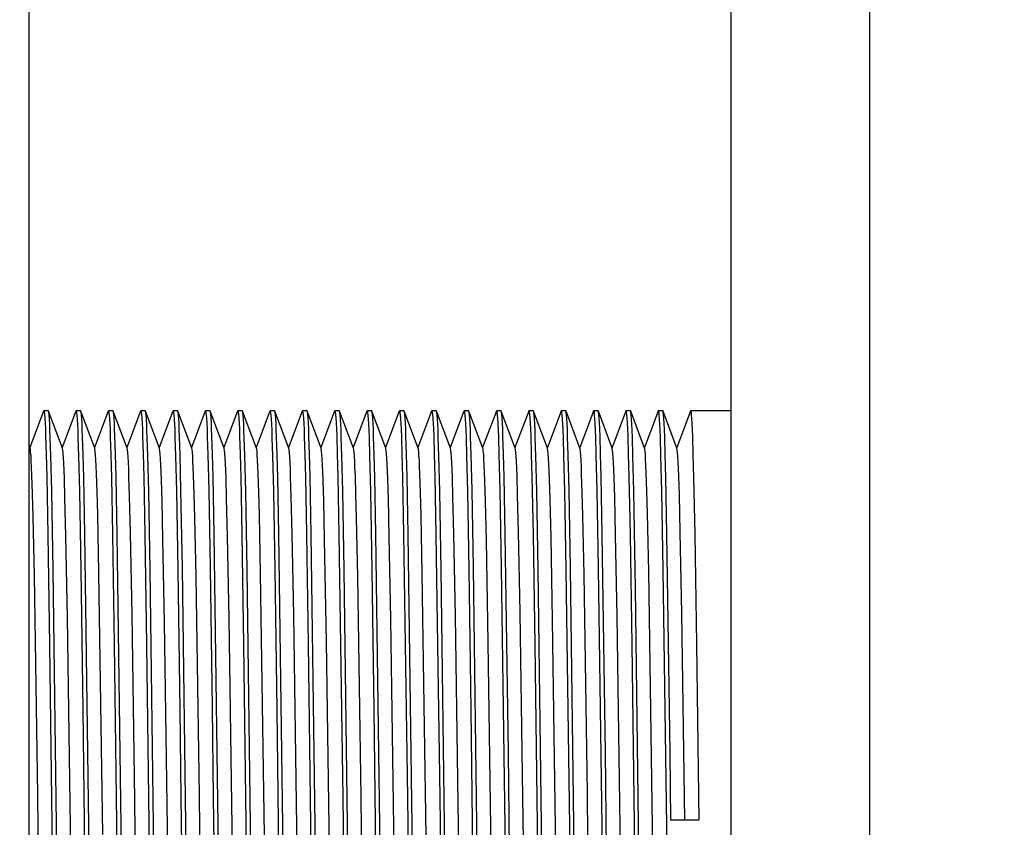
# Model space of a CAD drawing. Units: millimetres. Extents: x -92 to 36, y -26 to 48.
# Drawn here: x -68 to -57, y 0 to 9 of the extents above; entities that cross this region are included whole.
import ezdxf

# ---------------------------------------------------------------- set-up
doc = ezdxf.new("R2010")
doc.units = ezdxf.units.MM
doc.header["$LTSCALE"] = 16.335
doc.layers.get('0').update_dxf_attribs({"linetype": 'CONTINUOUS'})
doc.layers.add('ASSI', color=7, linetype='CONTINUOUS')
doc.layers.add('RACCORDO', color=7, linetype='CONTINUOUS')
doc.styles.get("Standard").update_dxf_attribs({"font": 'txt', "width": 0.8})
doc.dimstyles.new('DIMSTYLE_1', dxfattribs={"dimtxt": 3, "dimasz": 3, "dimexe": 1.5, "dimexo": 0.5, "dimgap": 0.75, "dimtad": 1, "dimtxsty": 'STANDARD', "dimblk": '_FILLED', "dimblk1": '_FILLED', "dimblk2": '_FILLED', "dimcen": 0.09, "dimazin": 2, "dimtfac": 1, "dimtofl": 0, "dimtmove": 0, "dimatfit": 3, "dimldrblk": '_FILLED', "dimfxl": 1, "dimtolj": 1, "dimarcsym": 0})

# ---------------------------------------------------------------- blocks, each defined once
blk = doc.blocks.new('_FILLED')
at = {"color": 0, "linetype": 'BYBLOCK'}
blk.add_solid([(0, 0), (-1, 0.3167), (-1, -0.3167)], dxfattribs=at)
blk = doc.blocks.new('*D3')
at = {"color": 7, "linetype": 'CONTINUOUS'}
for p, q in [((-91.924, 11.422), (-91.924, 45.9)), ((-36.124, 3.5), (-36.124, 45.9)), ((-91.924, 44.4), (-64.024, 44.4)), ((-36.124, 44.4), (-64.024, 44.4))]:
    blk.add_line(p, q, dxfattribs=at)
at = {"color": 7, "linetype": 'CONTINUOUS', "xscale": 3, "yscale": 3, "zscale": 3, "rotation": 180}
blk.add_blockref('_FILLED', (-91.924, 44.4), dxfattribs=at)
at = {"color": 7, "linetype": 'CONTINUOUS', "xscale": 3, "yscale": 3, "zscale": 3}
blk.add_blockref('_FILLED', (-36.124, 44.4), dxfattribs=at)

msp = doc.modelspace()

# ---------------------------------------------------------------- linework, layer by layer
at = {"color": 7, "linetype": 'CONTINUOUS'}
for p, q in [((-67.564, 4.423), (-67.712, 4.028)), ((-67.564, 4.423), (-67.562, 4.425)), ((-67.512, 4.425), (-67.562, 4.425)), ((-67.554, 4.385), (-67.551, 4.346)), ((-67.51, 4.423), (-67.512, 4.425)), ((-67.36, 4.022), (-67.51, 4.423)), ((-67.214, 4.423), (-67.362, 4.028)), ((-67.162, 4.425), (-67.212, 4.425)), ((-67.204, 4.38), (-67.201, 4.338)), ((-67.16, 4.423), (-67.162, 4.425)), ((-67.01, 4.022), (-67.16, 4.423)), ((-66.864, 4.423), (-67.012, 4.028)), ((-66.812, 4.425), (-66.862, 4.425)), ((-66.854, 4.383), (-66.851, 4.343)), ((-66.66, 4.022), (-66.81, 4.423)), ((-66.514, 4.423), (-66.662, 4.028)), ((-66.514, 4.423), (-66.512, 4.425)), ((-66.462, 4.425), (-66.512, 4.425)), ((-66.504, 4.385), (-66.501, 4.346)), ((-66.46, 4.423), (-66.462, 4.425)), ((-66.31, 4.022), (-66.46, 4.423)), ((-66.164, 4.423), (-66.312, 4.028)), ((-66.112, 4.425), (-66.162, 4.425)), ((-66.154, 4.38), (-66.151, 4.338)), ((-66.11, 4.423), (-66.112, 4.425)), ((-65.96, 4.022), (-66.11, 4.423)), ((-65.814, 4.423), (-65.962, 4.028)), ((-65.762, 4.425), (-65.812, 4.425)), ((-65.804, 4.382), (-65.801, 4.342)), ((-65.61, 4.022), (-65.76, 4.423)), ((-65.464, 4.423), (-65.612, 4.028)), ((-65.464, 4.423), (-65.462, 4.425)), ((-65.412, 4.425), (-65.462, 4.425)), ((-65.454, 4.385), (-65.451, 4.346)), ((-65.41, 4.423), (-65.412, 4.425)), ((-65.26, 4.022), (-65.41, 4.423)), ((-65.114, 4.423), (-65.262, 4.028)), ((-65.062, 4.425), (-65.112, 4.425)), ((-65.104, 4.38), (-65.101, 4.338)), ((-65.06, 4.423), (-65.062, 4.425)), ((-64.91, 4.022), (-65.06, 4.423)), ((-64.764, 4.423), (-64.912, 4.028)), ((-64.712, 4.425), (-64.762, 4.425)), ((-64.754, 4.383), (-64.751, 4.343)), ((-64.56, 4.022), (-64.71, 4.423)), ((-64.414, 4.423), (-64.562, 4.028)), ((-64.414, 4.423), (-64.412, 4.425)), ((-64.362, 4.425), (-64.412, 4.425)), ((-64.404, 4.386), (-64.401, 4.347)), ((-64.36, 4.423), (-64.362, 4.425)), ((-64.21, 4.022), (-64.36, 4.423)), ((-64.064, 4.423), (-64.212, 4.028)), ((-64.012, 4.425), (-64.062, 4.425)), ((-64.054, 4.38), (-64.051, 4.338)), ((-64.01, 4.423), (-64.012, 4.425)), ((-63.86, 4.022), (-64.01, 4.423)), ((-63.714, 4.423), (-63.862, 4.028)), ((-63.662, 4.425), (-63.712, 4.425)), ((-63.704, 4.383), (-63.701, 4.343)), ((-63.51, 4.022), (-63.66, 4.423)), ((-63.364, 4.423), (-63.512, 4.028)), ((-63.364, 4.423), (-63.362, 4.425)), ((-63.312, 4.425), (-63.362, 4.425)), ((-63.354, 4.385), (-63.351, 4.346)), ((-63.31, 4.423), (-63.312, 4.425)), ((-63.16, 4.022), (-63.31, 4.423)), ((-63.014, 4.423), (-63.162, 4.028)), ((-62.962, 4.425), (-63.012, 4.425)), ((-63.004, 4.38), (-63.001, 4.339)), ((-62.96, 4.423), (-62.962, 4.425)), ((-62.81, 4.022), (-62.96, 4.423)), ((-62.664, 4.423), (-62.812, 4.028)), ((-62.612, 4.425), (-62.662, 4.425)), ((-62.654, 4.382), (-62.651, 4.342)), ((-62.46, 4.022), (-62.61, 4.423)), ((-62.314, 4.423), (-62.462, 4.028)), ((-62.314, 4.423), (-62.312, 4.425)), ((-62.262, 4.425), (-62.312, 4.425)), ((-62.304, 4.385), (-62.301, 4.346)), ((-62.26, 4.423), (-62.262, 4.425)), ((-62.11, 4.022), (-62.26, 4.423)), ((-61.964, 4.423), (-62.112, 4.028)), ((-61.912, 4.425), (-61.962, 4.425)), ((-61.954, 4.38), (-61.951, 4.338)), ((-61.91, 4.423), (-61.912, 4.425)), ((-61.76, 4.022), (-61.91, 4.423)), ((-61.614, 4.423), (-61.762, 4.028)), ((-61.562, 4.425), (-61.612, 4.425)), ((-61.604, 4.382), (-61.601, 4.341)), ((-61.41, 4.022), (-61.56, 4.423)), ((-61.264, 4.423), (-61.412, 4.028)), ((-61.264, 4.423), (-61.262, 4.425)), ((-61.212, 4.425), (-61.262, 4.425)), ((-61.254, 4.386), (-61.251, 4.347)), ((-61.21, 4.423), (-61.212, 4.425)), ((-61.06, 4.022), (-61.21, 4.423)), ((-60.914, 4.423), (-61.062, 4.028)), ((-60.862, 4.425), (-60.912, 4.425)), ((-60.904, 4.38), (-60.901, 4.338)), ((-60.86, 4.423), (-60.862, 4.425)), ((-60.71, 4.022), (-60.86, 4.423)), ((-60.564, 4.423), (-60.712, 4.028)), ((-60.124, 4.425), (-60.562, 4.425)), ((-67.71, 4.022), (-67.724, 4.061)), ((-67.542, 4.151), (-67.536, 3.957)), ((-67.486, 3.94), (-67.492, 4.136)), ((-67.192, 4.136), (-67.186, 3.94)), ((-67.136, 3.951), (-67.142, 4.145)), ((-66.842, 4.145), (-66.836, 3.951)), ((-66.786, 3.958), (-66.792, 4.152)), ((-66.492, 4.152), (-66.486, 3.958)), ((-66.436, 3.939), (-66.442, 4.135)), ((-66.142, 4.135), (-66.136, 3.939)), ((-66.086, 3.949), (-66.092, 4.144)), ((-65.792, 4.144), (-65.786, 3.949)), ((-65.736, 3.959), (-65.742, 4.152)), ((-65.442, 4.152), (-65.436, 3.959)), ((-65.386, 3.939), (-65.392, 4.136)), ((-65.092, 4.136), (-65.086, 3.939)), ((-65.036, 3.951), (-65.042, 4.146)), ((-64.742, 4.146), (-64.736, 3.951)), ((-64.686, 3.959), (-64.692, 4.153)), ((-64.392, 4.153), (-64.386, 3.959)), ((-64.336, 3.94), (-64.342, 4.137)), ((-64.042, 4.137), (-64.036, 3.94)), ((-63.986, 3.951), (-63.992, 4.145)), ((-63.692, 4.145), (-63.686, 3.951)), ((-63.636, 3.958), (-63.642, 4.152)), ((-63.342, 4.152), (-63.336, 3.958)), ((-63.286, 3.941), (-63.292, 4.137)), ((-62.992, 4.137), (-62.986, 3.941)), ((-62.936, 3.949), (-62.942, 4.144)), ((-62.642, 4.144), (-62.636, 3.949)), ((-62.586, 3.959), (-62.592, 4.152)), ((-62.292, 4.152), (-62.286, 3.959)), ((-62.236, 3.939), (-62.242, 4.136)), ((-61.942, 4.136), (-61.936, 3.939)), ((-61.886, 3.947), (-61.892, 4.143)), ((-61.592, 4.143), (-61.586, 3.947)), ((-61.536, 3.959), (-61.542, 4.153)), ((-61.242, 4.153), (-61.236, 3.959)), ((-61.186, 3.94), (-61.192, 4.137)), ((-60.892, 4.137), (-60.886, 3.94)), ((-60.836, 3.95), (-60.842, 4.145)), ((-60.542, 4.145), (-60.536, 3.95)), ((-67.536, 3.957), (-67.53, 3.712)), ((-67.13, 3.707), (-67.136, 3.951)), ((-66.836, 3.951), (-66.83, 3.707)), ((-66.78, 3.713), (-66.786, 3.958)), ((-66.486, 3.958), (-66.48, 3.713)), ((-66.077, 3.567), (-66.086, 3.949)), ((-65.786, 3.949), (-65.777, 3.567)), ((-65.73, 3.714), (-65.736, 3.959)), ((-65.436, 3.959), (-65.43, 3.714)), ((-65.03, 3.708), (-65.036, 3.951)), ((-64.736, 3.951), (-64.73, 3.708)), ((-64.68, 3.715), (-64.686, 3.959)), ((-64.386, 3.959), (-64.38, 3.715)), ((-63.98, 3.707), (-63.986, 3.951)), ((-63.686, 3.951), (-63.68, 3.707)), ((-63.63, 3.713), (-63.636, 3.958)), ((-63.336, 3.958), (-63.33, 3.713)), ((-62.927, 3.567), (-62.936, 3.949)), ((-62.636, 3.949), (-62.627, 3.567)), ((-62.58, 3.714), (-62.586, 3.959)), ((-62.286, 3.959), (-62.28, 3.714)), ((-61.877, 3.565), (-61.886, 3.947)), ((-61.586, 3.947), (-61.577, 3.565)), ((-61.53, 3.715), (-61.536, 3.959)), ((-61.236, 3.959), (-61.23, 3.715)), ((-60.83, 3.707), (-60.836, 3.95)), ((-60.536, 3.95), (-60.53, 3.707)), ((-67.476, 3.557), (-67.486, 3.94)), ((-67.186, 3.94), (-67.176, 3.557)), ((-66.426, 3.556), (-66.436, 3.939)), ((-66.136, 3.939), (-66.126, 3.556)), ((-65.376, 3.556), (-65.386, 3.939)), ((-65.086, 3.939), (-65.076, 3.556)), ((-64.326, 3.557), (-64.336, 3.94)), ((-64.036, 3.94), (-64.026, 3.557)), ((-63.276, 3.558), (-63.286, 3.941)), ((-62.986, 3.941), (-62.976, 3.558)), ((-62.226, 3.556), (-62.236, 3.939)), ((-61.936, 3.939), (-61.926, 3.556)), ((-61.176, 3.557), (-61.186, 3.94)), ((-60.886, 3.94), (-60.876, 3.557)), ((-67.684, 3.53), (-67.691, 3.733)), ((-66.985, 3.551), (-66.991, 3.749)), ((-65.934, 3.526), (-65.94, 3.73)), ((-65.234, 3.547), (-65.241, 3.746)), ((-63.484, 3.543), (-63.491, 3.743)), ((-61.734, 3.539), (-61.741, 3.74)), ((-61.035, 3.559), (-61.041, 3.756)), ((-67.53, 3.712), (-67.517, 3.086)), ((-67.333, 3.483), (-67.339, 3.696)), ((-67.117, 3.092), (-67.13, 3.707)), ((-66.83, 3.707), (-66.817, 3.092)), ((-66.767, 3.087), (-66.78, 3.713)), ((-66.633, 3.505), (-66.64, 3.713)), ((-66.48, 3.713), (-66.467, 3.087)), ((-66.282, 3.456), (-66.288, 3.675)), ((-65.717, 3.089), (-65.73, 3.714)), ((-65.583, 3.479), (-65.589, 3.693)), ((-65.43, 3.714), (-65.417, 3.089)), ((-65.017, 3.092), (-65.03, 3.708)), ((-64.883, 3.5), (-64.89, 3.71)), ((-64.73, 3.708), (-64.717, 3.092)), ((-64.667, 3.09), (-64.68, 3.715)), ((-64.532, 3.452), (-64.538, 3.671)), ((-64.38, 3.715), (-64.367, 3.09)), ((-64.184, 3.522), (-64.19, 3.727)), ((-63.967, 3.092), (-63.98, 3.707)), ((-63.832, 3.474), (-63.839, 3.689)), ((-63.68, 3.707), (-63.667, 3.092)), ((-63.617, 3.087), (-63.63, 3.713)), ((-63.33, 3.713), (-63.317, 3.087)), ((-63.133, 3.496), (-63.14, 3.706)), ((-62.782, 3.447), (-62.788, 3.668)), ((-62.567, 3.089), (-62.58, 3.714)), ((-62.434, 3.518), (-62.44, 3.723)), ((-62.28, 3.714), (-62.267, 3.089)), ((-62.082, 3.47), (-62.089, 3.685)), ((-61.517, 3.09), (-61.53, 3.715)), ((-61.383, 3.492), (-61.389, 3.703)), ((-61.23, 3.715), (-61.217, 3.09)), ((-60.817, 3.092), (-60.83, 3.707)), ((-60.683, 3.513), (-60.69, 3.72)), ((-60.53, 3.707), (-60.517, 3.092)), ((-67.677, 3.279), (-67.684, 3.53)), ((-67.461, 2.705), (-67.476, 3.557)), ((-67.176, 3.557), (-67.161, 2.705)), ((-66.978, 3.304), (-66.985, 3.551)), ((-66.411, 2.705), (-66.426, 3.556)), ((-66.126, 3.556), (-66.111, 2.705)), ((-66.061, 2.727), (-66.077, 3.567)), ((-65.927, 3.273), (-65.934, 3.526)), ((-65.777, 3.567), (-65.761, 2.727)), ((-65.361, 2.705), (-65.376, 3.556)), ((-65.228, 3.299), (-65.234, 3.547)), ((-65.076, 3.556), (-65.061, 2.705)), ((-64.311, 2.705), (-64.326, 3.557)), ((-64.177, 3.268), (-64.184, 3.522)), ((-64.026, 3.557), (-64.011, 2.705)), ((-63.478, 3.294), (-63.484, 3.543)), ((-63.261, 2.705), (-63.276, 3.558)), ((-62.976, 3.558), (-62.961, 2.705)), ((-62.911, 2.727), (-62.927, 3.567)), ((-62.627, 3.567), (-62.611, 2.727)), ((-62.424, 3.119), (-62.434, 3.518)), ((-62.211, 2.705), (-62.226, 3.556)), ((-61.926, 3.556), (-61.911, 2.705)), ((-61.861, 2.724), (-61.877, 3.565)), ((-61.728, 3.289), (-61.734, 3.539)), ((-61.577, 3.565), (-61.561, 2.724)), ((-61.028, 3.314), (-61.035, 3.559)), ((-60.876, 3.557), (-60.861, 2.705)), ((-67.323, 3.074), (-67.333, 3.483)), ((-66.623, 3.102), (-66.633, 3.505)), ((-66.272, 3.039), (-66.282, 3.456)), ((-65.573, 3.068), (-65.583, 3.479)), ((-64.873, 3.096), (-64.883, 3.5)), ((-64.522, 3.034), (-64.532, 3.452)), ((-63.823, 3.062), (-63.832, 3.474)), ((-63.123, 3.091), (-63.133, 3.496)), ((-62.772, 3.028), (-62.782, 3.447)), ((-62.072, 3.057), (-62.082, 3.47)), ((-61.373, 3.085), (-61.383, 3.492)), ((-60.674, 3.113), (-60.683, 3.513)), ((-66.965, 2.675), (-66.978, 3.304)), ((-61.015, 2.688), (-61.028, 3.314)), ((-67.664, 2.642), (-67.677, 3.279)), ((-65.914, 2.636), (-65.927, 3.273)), ((-65.215, 2.669), (-65.228, 3.299)), ((-64.164, 2.629), (-64.177, 3.268)), ((-63.465, 2.662), (-63.478, 3.294)), ((-61.715, 2.655), (-61.728, 3.289)), ((-67.084, 0.729), (-67.117, 3.092)), ((-66.817, 3.092), (-66.799, 1.903)), ((-66.607, 2.223), (-66.623, 3.102)), ((-64.984, 0.729), (-65.017, 3.092)), ((-64.857, 2.216), (-64.873, 3.096)), ((-64.717, 3.092), (-64.699, 1.903)), ((-63.934, 0.729), (-63.967, 3.092)), ((-63.667, 3.092), (-63.649, 1.903)), ((-63.107, 2.208), (-63.123, 3.091)), ((-62.407, 2.245), (-62.424, 3.119)), ((-60.784, 0.729), (-60.817, 3.092)), ((-60.657, 2.238), (-60.674, 3.113)), ((-60.517, 3.092), (-60.499, 1.903)), ((-67.517, 3.086), (-67.499, 1.893)), ((-67.306, 2.186), (-67.323, 3.074)), ((-66.734, 0.728), (-66.767, 3.087)), ((-66.467, 3.087), (-66.449, 1.895)), ((-66.256, 2.142), (-66.272, 3.039)), ((-65.684, 0.729), (-65.717, 3.089)), ((-65.556, 2.179), (-65.573, 3.068)), ((-65.417, 3.089), (-65.399, 1.896)), ((-64.634, 0.729), (-64.667, 3.09)), ((-64.502, 1.93), (-64.522, 3.034)), ((-64.367, 3.09), (-64.349, 1.898)), ((-63.806, 2.171), (-63.823, 3.062)), ((-63.584, 0.728), (-63.617, 3.087)), ((-63.317, 3.087), (-63.299, 1.895)), ((-62.752, 1.922), (-62.772, 3.028)), ((-62.534, 0.729), (-62.567, 3.089)), ((-62.267, 3.089), (-62.249, 1.896)), ((-62.056, 2.164), (-62.072, 3.057)), ((-61.484, 0.729), (-61.517, 3.09)), ((-61.357, 2.201), (-61.373, 3.085)), ((-61.217, 3.09), (-61.199, 1.898)), ((-67.4, -1.898), (-67.461, 2.705)), ((-67.161, 2.705), (-67.14, 1.196)), ((-66.922, -0.158), (-66.965, 2.675)), ((-66.362, -0.996), (-66.411, 2.705)), ((-66.111, 2.705), (-66.09, 1.195)), ((-66.009, -1.208), (-66.061, 2.727)), ((-65.761, 2.727), (-65.74, 1.209)), ((-65.3, -1.899), (-65.361, 2.705)), ((-65.172, -0.167), (-65.215, 2.669)), ((-65.061, 2.705), (-65.04, 1.196)), ((-64.25, -1.898), (-64.311, 2.705)), ((-64.011, 2.705), (-63.99, 1.196)), ((-63.2, -1.896), (-63.261, 2.705)), ((-62.961, 2.705), (-62.94, 1.197)), ((-62.859, -1.208), (-62.911, 2.727)), ((-62.611, 2.727), (-62.59, 1.209)), ((-62.159, -1.207), (-62.211, 2.705)), ((-61.911, 2.705), (-61.89, 1.196)), ((-61.8, -1.902), (-61.861, 2.724)), ((-61.561, 2.724), (-61.54, 1.207)), ((-60.943, -2.157), (-61.015, 2.688)), ((-60.861, 2.705), (-60.84, 1.196)), ((-61.1, -1.898), (-61.158, 2.509)), ((-67.254, -1.451), (-67.306, 2.186)), ((-66.193, -2.134), (-66.256, 2.142)), ((-65.504, -1.46), (-65.556, 2.179)), ((-64.804, -1.419), (-64.857, 2.216)), ((-63.754, -1.468), (-63.806, 2.171)), ((-63.054, -1.427), (-63.107, 2.208)), ((-62.003, -1.476), (-62.056, 2.164)), ((-61.304, -1.435), (-61.357, 2.201)), ((-60.624, 0), (-60.657, 2.238)), ((-64.443, -2.142), (-64.502, 1.93)), ((-62.693, -2.149), (-62.752, 1.922)), ((-67.499, 1.893), (-67.439, -2.604)), ((-64.699, 1.903), (-64.665, -0.728)), ((-62.249, 1.896), (-62.188, -2.705)), ((-61.199, 1.898), (-61.138, -2.705)), ((-60.499, 1.903), (-60.474, 0)), ((-67.14, 1.196), (-67.115, -0.729)), ((-65.04, 1.196), (-65.015, -0.729)), ((-63.99, 1.196), (-63.965, -0.729)), ((-62.94, 1.197), (-62.915, -0.729)), ((-62.59, 1.209), (-62.537, -2.726)), ((-61.89, 1.196), (-61.838, -2.711)), ((-61.54, 1.207), (-61.515, -0.729)), ((-60.84, 1.196), (-60.815, -0.729)), ((-67.059, -1.206), (-67.084, 0.729)), ((-66.709, -1.198), (-66.734, 0.728)), ((-65.659, -1.197), (-65.684, 0.729)), ((-64.95, -1.903), (-64.984, 0.729)), ((-64.609, -1.196), (-64.634, 0.729)), ((-63.909, -1.206), (-63.934, 0.729)), ((-63.557, -1.37), (-63.584, 0.728)), ((-62.509, -1.197), (-62.534, 0.729)), ((-61.459, -1.196), (-61.484, 0.729)), ((-60.774, 0), (-60.784, 0.729)), ((-60.474, 0), (-60.774, 0))]:
    msp.add_line(p, q, dxfattribs=at)
for points in [[(-67.562, 4.425), (-67.561, 4.424), (-67.557, 4.411), (-67.554, 4.385)], [(-67.492, 4.136), (-67.495, 4.216), (-67.498, 4.283), (-67.501, 4.338), (-67.504, 4.38), (-67.507, 4.408), (-67.51, 4.423)], [(-67.214, 4.423), (-67.213, 4.424), (-67.212, 4.425)], [(-67.212, 4.425), (-67.21, 4.423), (-67.207, 4.408), (-67.204, 4.38)], [(-67.142, 4.145), (-67.145, 4.224), (-67.148, 4.29), (-67.151, 4.343), (-67.154, 4.383), (-67.157, 4.41), (-67.16, 4.423)], [(-66.864, 4.423), (-66.863, 4.423), (-66.862, 4.425)], [(-66.862, 4.425), (-66.86, 4.423), (-66.857, 4.41), (-66.854, 4.383)], [(-66.81, 4.423), (-66.811, 4.424), (-66.812, 4.425)], [(-66.792, 4.152), (-66.795, 4.229), (-66.798, 4.294), (-66.801, 4.346), (-66.804, 4.385), (-66.807, 4.411), (-66.81, 4.423)], [(-66.512, 4.425), (-66.511, 4.424), (-66.507, 4.411), (-66.504, 4.385)], [(-66.442, 4.135), (-66.445, 4.215), (-66.448, 4.283), (-66.451, 4.338), (-66.454, 4.38), (-66.457, 4.408), (-66.46, 4.423)], [(-66.164, 4.423), (-66.163, 4.424), (-66.162, 4.425)], [(-66.162, 4.425), (-66.16, 4.423), (-66.157, 4.408), (-66.154, 4.38)], [(-66.092, 4.144), (-66.095, 4.223), (-66.098, 4.289), (-66.101, 4.342), (-66.104, 4.382), (-66.107, 4.409), (-66.11, 4.423)], [(-65.814, 4.423), (-65.813, 4.424), (-65.812, 4.425)], [(-65.812, 4.425), (-65.81, 4.423), (-65.807, 4.409), (-65.804, 4.382)], [(-65.76, 4.423), (-65.761, 4.424), (-65.762, 4.425)], [(-65.742, 4.152), (-65.745, 4.23), (-65.748, 4.294), (-65.751, 4.346), (-65.754, 4.385), (-65.757, 4.411), (-65.76, 4.423)], [(-65.462, 4.425), (-65.461, 4.424), (-65.457, 4.411), (-65.454, 4.385)], [(-65.392, 4.136), (-65.395, 4.215), (-65.398, 4.283), (-65.401, 4.338), (-65.404, 4.38), (-65.407, 4.408), (-65.41, 4.423)], [(-65.114, 4.423), (-65.113, 4.424), (-65.112, 4.425)], [(-65.112, 4.425), (-65.11, 4.423), (-65.107, 4.408), (-65.104, 4.38)], [(-65.042, 4.146), (-65.045, 4.224), (-65.048, 4.29), (-65.051, 4.343), (-65.054, 4.383), (-65.057, 4.41), (-65.06, 4.423)], [(-64.764, 4.423), (-64.763, 4.423), (-64.762, 4.425)], [(-64.762, 4.425), (-64.76, 4.423), (-64.757, 4.41), (-64.754, 4.383)], [(-64.71, 4.423), (-64.711, 4.424), (-64.712, 4.425)], [(-64.692, 4.153), (-64.695, 4.23), (-64.698, 4.295), (-64.701, 4.347), (-64.704, 4.386), (-64.708, 4.411), (-64.71, 4.423)], [(-64.412, 4.425), (-64.411, 4.424), (-64.408, 4.411), (-64.404, 4.386)], [(-64.342, 4.137), (-64.345, 4.216), (-64.348, 4.283), (-64.351, 4.338), (-64.354, 4.38), (-64.357, 4.408), (-64.36, 4.423)], [(-64.064, 4.423), (-64.063, 4.424), (-64.062, 4.425)], [(-64.062, 4.425), (-64.06, 4.423), (-64.057, 4.408), (-64.054, 4.38)], [(-63.992, 4.145), (-63.995, 4.224), (-63.998, 4.289), (-64.001, 4.343), (-64.004, 4.383), (-64.007, 4.41), (-64.01, 4.423)], [(-63.714, 4.423), (-63.713, 4.423), (-63.712, 4.425)], [(-63.712, 4.425), (-63.71, 4.423), (-63.707, 4.41), (-63.704, 4.383)], [(-63.66, 4.423), (-63.661, 4.424), (-63.662, 4.425)], [(-63.642, 4.152), (-63.645, 4.229), (-63.648, 4.294), (-63.651, 4.346), (-63.654, 4.385), (-63.657, 4.411), (-63.66, 4.423)], [(-63.362, 4.425), (-63.361, 4.424), (-63.357, 4.411), (-63.354, 4.385)], [(-63.292, 4.137), (-63.295, 4.217), (-63.298, 4.284), (-63.301, 4.339), (-63.304, 4.38), (-63.307, 4.409), (-63.31, 4.423)], [(-63.014, 4.423), (-63.013, 4.424), (-63.012, 4.425)], [(-63.012, 4.425), (-63.01, 4.423), (-63.007, 4.409), (-63.004, 4.38)], [(-62.942, 4.144), (-62.945, 4.222), (-62.948, 4.289), (-62.951, 4.342), (-62.954, 4.382), (-62.957, 4.409), (-62.96, 4.423)], [(-62.664, 4.423), (-62.663, 4.424), (-62.662, 4.425)], [(-62.662, 4.425), (-62.66, 4.423), (-62.657, 4.409), (-62.654, 4.382)], [(-62.61, 4.423), (-62.611, 4.424), (-62.612, 4.425)], [(-62.592, 4.152), (-62.595, 4.23), (-62.598, 4.294), (-62.601, 4.346), (-62.604, 4.385), (-62.607, 4.411), (-62.61, 4.423)], [(-62.312, 4.425), (-62.311, 4.424), (-62.307, 4.411), (-62.304, 4.385)], [(-62.242, 4.136), (-62.245, 4.215), (-62.248, 4.283), (-62.251, 4.338), (-62.254, 4.38), (-62.257, 4.408), (-62.26, 4.423)], [(-61.964, 4.423), (-61.963, 4.424), (-61.962, 4.425)], [(-61.962, 4.425), (-61.96, 4.423), (-61.957, 4.408), (-61.954, 4.38)], [(-61.892, 4.143), (-61.895, 4.221), (-61.898, 4.288), (-61.901, 4.341), (-61.904, 4.382), (-61.907, 4.409), (-61.91, 4.423)], [(-61.614, 4.423), (-61.613, 4.424), (-61.612, 4.425)], [(-61.612, 4.425), (-61.61, 4.423), (-61.607, 4.409), (-61.604, 4.382)], [(-61.56, 4.423), (-61.561, 4.424), (-61.562, 4.425)], [(-61.542, 4.153), (-61.545, 4.23), (-61.548, 4.295), (-61.551, 4.347), (-61.554, 4.386), (-61.558, 4.411), (-61.56, 4.423)], [(-61.262, 4.425), (-61.261, 4.424), (-61.258, 4.411), (-61.254, 4.386)], [(-61.192, 4.137), (-61.195, 4.216), (-61.198, 4.284), (-61.201, 4.338), (-61.204, 4.38), (-61.207, 4.408), (-61.21, 4.423)], [(-60.914, 4.423), (-60.913, 4.424), (-60.912, 4.425)], [(-60.912, 4.425), (-60.91, 4.423), (-60.907, 4.408), (-60.904, 4.38)], [(-60.842, 4.145), (-60.845, 4.224), (-60.848, 4.289), (-60.851, 4.343), (-60.854, 4.383), (-60.857, 4.41), (-60.86, 4.423)], [(-60.564, 4.423), (-60.563, 4.423), (-60.562, 4.425)], [(-60.562, 4.425), (-60.56, 4.423), (-60.557, 4.41), (-60.554, 4.383), (-60.551, 4.343), (-60.548, 4.289), (-60.545, 4.224), (-60.542, 4.145)], [(-67.551, 4.346), (-67.548, 4.294), (-67.545, 4.228), (-67.542, 4.151)], [(-67.201, 4.338), (-67.198, 4.283), (-67.195, 4.216), (-67.192, 4.136)], [(-66.851, 4.343), (-66.848, 4.29), (-66.845, 4.224), (-66.842, 4.145)], [(-66.501, 4.346), (-66.498, 4.294), (-66.495, 4.229), (-66.492, 4.152)], [(-66.151, 4.338), (-66.148, 4.283), (-66.145, 4.215), (-66.142, 4.135)], [(-65.801, 4.342), (-65.798, 4.289), (-65.795, 4.223), (-65.792, 4.144)], [(-65.451, 4.346), (-65.448, 4.294), (-65.445, 4.23), (-65.442, 4.152)], [(-65.101, 4.338), (-65.098, 4.283), (-65.095, 4.215), (-65.092, 4.136)], [(-64.751, 4.343), (-64.748, 4.29), (-64.745, 4.224), (-64.742, 4.146)], [(-64.401, 4.347), (-64.398, 4.295), (-64.395, 4.23), (-64.392, 4.153)], [(-64.051, 4.338), (-64.048, 4.283), (-64.045, 4.216), (-64.042, 4.137)], [(-63.701, 4.343), (-63.698, 4.289), (-63.695, 4.224), (-63.692, 4.145)], [(-63.351, 4.346), (-63.348, 4.294), (-63.345, 4.229), (-63.342, 4.152)], [(-63.001, 4.339), (-62.998, 4.284), (-62.995, 4.217), (-62.992, 4.137)], [(-62.651, 4.342), (-62.648, 4.289), (-62.645, 4.222), (-62.642, 4.144)], [(-62.301, 4.346), (-62.298, 4.294), (-62.295, 4.23), (-62.292, 4.152)], [(-61.951, 4.338), (-61.948, 4.283), (-61.945, 4.215), (-61.942, 4.136)], [(-61.601, 4.341), (-61.598, 4.288), (-61.595, 4.221), (-61.592, 4.143)], [(-61.251, 4.347), (-61.248, 4.295), (-61.245, 4.23), (-61.242, 4.153)], [(-60.901, 4.338), (-60.898, 4.284), (-60.895, 4.216), (-60.892, 4.137)], [(-67.691, 3.733), (-67.694, 3.815), (-67.697, 3.884), (-67.7, 3.94), (-67.704, 3.981), (-67.707, 4.009), (-67.71, 4.022)], [(-67.339, 3.696), (-67.342, 3.784), (-67.346, 3.858), (-67.349, 3.919), (-67.352, 3.966), (-67.356, 4), (-67.359, 4.019), (-67.36, 4.022)], [(-66.991, 3.749), (-66.994, 3.829), (-66.998, 3.896), (-67.001, 3.948), (-67.004, 3.988), (-67.008, 4.013), (-67.01, 4.022)], [(-66.64, 3.713), (-66.643, 3.798), (-66.646, 3.87), (-66.65, 3.929), (-66.653, 3.973), (-66.656, 4.004), (-66.66, 4.022)], [(-66.288, 3.675), (-66.292, 3.765), (-66.295, 3.842), (-66.298, 3.906), (-66.302, 3.957), (-66.305, 3.993), (-66.308, 4.016), (-66.31, 4.022)], [(-65.94, 3.73), (-65.944, 3.813), (-65.947, 3.882), (-65.95, 3.938), (-65.954, 3.98), (-65.957, 4.009), (-65.96, 4.022)], [(-65.589, 3.693), (-65.592, 3.781), (-65.596, 3.855), (-65.599, 3.917), (-65.602, 3.965), (-65.606, 3.999), (-65.609, 4.019), (-65.61, 4.022)], [(-65.241, 3.746), (-65.244, 3.826), (-65.248, 3.893), (-65.251, 3.947), (-65.254, 3.986), (-65.257, 4.012), (-65.26, 4.022)], [(-64.89, 3.71), (-64.893, 3.795), (-64.896, 3.868), (-64.9, 3.927), (-64.903, 3.972), (-64.906, 4.003), (-64.909, 4.021), (-64.91, 4.022)], [(-64.538, 3.671), (-64.542, 3.762), (-64.545, 3.84), (-64.548, 3.904), (-64.551, 3.955), (-64.555, 3.992), (-64.558, 4.015), (-64.56, 4.022)], [(-64.19, 3.727), (-64.194, 3.81), (-64.197, 3.88), (-64.2, 3.936), (-64.203, 3.979), (-64.207, 4.008), (-64.21, 4.022)], [(-63.839, 3.689), (-63.842, 3.777), (-63.846, 3.853), (-63.849, 3.915), (-63.852, 3.963), (-63.855, 3.998), (-63.859, 4.018), (-63.86, 4.022)], [(-63.491, 3.743), (-63.494, 3.824), (-63.497, 3.891), (-63.501, 3.945), (-63.504, 3.985), (-63.507, 4.012), (-63.51, 4.022)], [(-63.14, 3.706), (-63.143, 3.792), (-63.146, 3.865), (-63.149, 3.925), (-63.153, 3.97), (-63.156, 4.002), (-63.159, 4.021), (-63.16, 4.022)], [(-62.788, 3.668), (-62.792, 3.759), (-62.795, 3.837), (-62.798, 3.902), (-62.801, 3.953), (-62.805, 3.991), (-62.808, 4.015), (-62.81, 4.022)], [(-62.44, 3.723), (-62.443, 3.807), (-62.447, 3.877), (-62.45, 3.934), (-62.453, 3.977), (-62.457, 4.007), (-62.46, 4.022)], [(-62.089, 3.685), (-62.092, 3.774), (-62.095, 3.85), (-62.099, 3.913), (-62.102, 3.961), (-62.105, 3.997), (-62.109, 4.018), (-62.11, 4.022)], [(-61.741, 3.74), (-61.744, 3.821), (-61.747, 3.889), (-61.751, 3.943), (-61.754, 3.984), (-61.757, 4.011), (-61.76, 4.022)], [(-61.389, 3.703), (-61.393, 3.789), (-61.396, 3.863), (-61.399, 3.923), (-61.403, 3.969), (-61.406, 4.002), (-61.409, 4.02), (-61.41, 4.022)], [(-61.041, 3.756), (-61.045, 3.834), (-61.048, 3.9), (-61.051, 3.952), (-61.055, 3.99), (-61.058, 4.014), (-61.06, 4.022)], [(-60.69, 3.72), (-60.693, 3.804), (-60.697, 3.875), (-60.7, 3.932), (-60.703, 3.976), (-60.706, 4.006), (-60.71, 4.022)], [(-61.158, 2.509), (-61.161, 2.705), (-61.176, 3.557)], [(-67.618, -0.438), (-67.628, 0.273), (-67.664, 2.642)], [(-65.868, -0.447), (-65.878, 0.264), (-65.914, 2.636)], [(-64.118, -0.456), (-64.128, 0.255), (-64.164, 2.629)], [(-63.422, -0.176), (-63.429, 0.299), (-63.465, 2.662)], [(-61.672, -0.184), (-61.678, 0.29), (-61.715, 2.655)], [(-62.368, -0.465), (-62.378, 0.246), (-62.407, 2.245)], [(-66.568, -0.491), (-66.577, 0.22), (-66.607, 2.223)], [(-66.799, 1.903), (-66.777, 0.243), (-66.737, -2.724)], [(-66.449, 1.895), (-66.427, 0.243), (-66.388, -2.705)], [(-65.399, 1.896), (-65.377, 0.243), (-65.338, -2.705)], [(-64.349, 1.898), (-64.327, 0.243), (-64.288, -2.705)], [(-63.649, 1.903), (-63.627, 0.243), (-63.594, -2.327)], [(-63.299, 1.895), (-63.277, 0.243), (-63.236, -2.789)], [(-66.09, 1.195), (-66.077, 0.242), (-66.04, -2.588)], [(-65.74, 1.209), (-65.727, 0.243), (-65.687, -2.726)]]:
    msp.add_lwpolyline(points, dxfattribs=at)
at = {"layer": 'ASSI', "color": 7, "linetype": 'CONTINUOUS'}
msp.add_line((-67.724, 20.913), (-67.724, -20.913), dxfattribs=at)
at = {"layer": 'RACCORDO', "color": 250, "linetype": 'CONTINUOUS'}
msp.add_line((-58.624, 19.909), (-58.624, -19.909), dxfattribs=at)
at = {"layer": 'RACCORDO', "color": 7, "linetype": 'CONTINUOUS'}
msp.add_line((-60.124, -18.72), (-60.124, 18.72), dxfattribs=at)

# ---------------------------------------------------------------- dimensions: what is measured, and where the dimension line sits
at = {"color": 7, "linetype": 'CONTINUOUS'}
dim = msp.add_linear_dim(base=(-91.924, 44.4), p1=(-36.124, 3), p2=(-91.924, 10.922), angle=180, dimstyle='DIMSTYLE_1', dxfattribs=at)
dim.commit()
dim.dimension.update_dxf_attribs({"geometry": '*D3', "text_midpoint": (-68.203, 44.4), "dimtype": 160})

doc.saveas('drawing.dxf')
